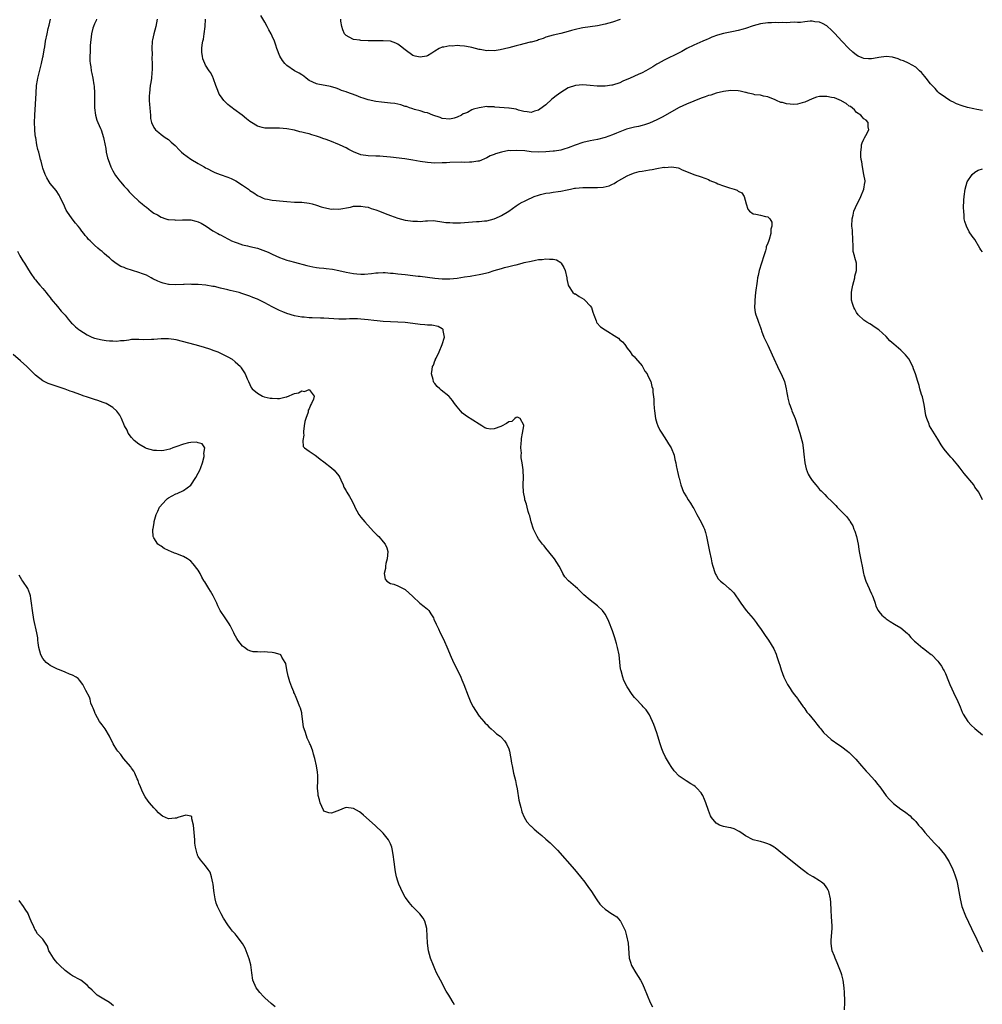
# Model space of a CAD drawing. Units: inches. Extents: x 2511000 to 2514000, y 1512000 to 1515000.
# Drawn here: x 2512717 to 2512977, y 1512644 to 1512911 of the extents above; entities that cross this region are included whole.
import ezdxf

# ---------------------------------------------------------------- set-up
doc = ezdxf.new("R2010")
doc.units = ezdxf.units.IN
doc.header["$MEASUREMENT"] = 0
doc.layers.add('LD25111512_10ft', color=123, linetype='Continuous')

msp = doc.modelspace()

# ---------------------------------------------------------------- linework, layer by layer
at = {"layer": 'LD25111512_10ft'}
for points, elevation in [([(2512977, 1512886.26), (2512975.5, 1512886.5), (2512974.71, 1512886.71), (2512973, 1512887.09), (2512971.52, 1512887.52), (2512970.05, 1512888.05), (2512969, 1512888.59), (2512968.71, 1512888.71), (2512968.25, 1512889), (2512967, 1512889.83), (2512965.36, 1512891), (2512965, 1512891.36), (2512964.22, 1512892.22), (2512963.4, 1512893), (2512963, 1512893.51), (2512961.78, 1512895), (2512961.48, 1512895.47), (2512961, 1512895.97), (2512960.54, 1512896.54), (2512960, 1512897), (2512959, 1512897.95), (2512957.04, 1512899.04), (2512955.67, 1512899.67), (2512955, 1512899.9), (2512954.26, 1512900.26), (2512952.7, 1512900.7), (2512951, 1512900.87), (2512949, 1512900.62), (2512948.52, 1512900.52), (2512947, 1512900.27), (2512946.25, 1512900.24), (2512945, 1512900.35), (2512944.49, 1512900.49), (2512943.4, 1512901), (2512943, 1512901.24), (2512942.02, 1512902.02), (2512940.93, 1512903), (2512938.99, 1512905), (2512937.12, 1512907.12), (2512936.1, 1512908.1), (2512935.15, 1512909), (2512935, 1512909.13), (2512933.82, 1512909.82), (2512933, 1512910.17), (2512931.71, 1512910.29), (2512931, 1512910.42), (2512930.41, 1512910.41), (2512929, 1512910.26), (2512927.88, 1512910.12), (2512927, 1512910.11), (2512926.15, 1512910.15), (2512923.98, 1512910.02), (2512923, 1512910.09), (2512921.97, 1512910.03), (2512921, 1512910.06), (2512920.02, 1512909.98), (2512919, 1512909.96), (2512917, 1512909.7), (2512915, 1512909.18), (2512913, 1512908.48), (2512912.31, 1512908.31), (2512911, 1512907.93), (2512909.68, 1512907.68), (2512907, 1512907.13), (2512905.37, 1512906.63), (2512903.91, 1512906.09), (2512903, 1512905.67), (2512902.52, 1512905.48), (2512901.41, 1512905), (2512899, 1512903.91), (2512897.1, 1512903), (2512895.75, 1512902.25), (2512895, 1512901.85), (2512891, 1512899.91), (2512889.32, 1512899), (2512889, 1512898.82), (2512887.89, 1512898.11), (2512886.04, 1512897), (2512885, 1512896.42), (2512883.98, 1512895.98), (2512881.83, 1512895), (2512879.83, 1512894.17), (2512879, 1512893.8), (2512877, 1512893.14), (2512876.87, 1512893.13), (2512875, 1512892.82), (2512874.81, 1512892.81), (2512872.84, 1512892.84), (2512871, 1512893.04), (2512869, 1512893.23), (2512867, 1512893.07), (2512865, 1512892.37), (2512863, 1512891.18), (2512861.76, 1512890.24), (2512861, 1512889.58), (2512860.64, 1512889.36), (2512859, 1512887.83), (2512857.36, 1512886.64), (2512857, 1512886.32), (2512855.94, 1512886.06), (2512855, 1512885.71), (2512853.91, 1512885.91), (2512853, 1512886.04), (2512851.61, 1512886.39), (2512851, 1512886.61), (2512849.11, 1512886.89), (2512849, 1512886.92), (2512845.18, 1512887.18), (2512845, 1512887.22), (2512843.28, 1512887.28), (2512843, 1512887.34), (2512841, 1512887.01), (2512839.4, 1512886.6), (2512839, 1512886.43), (2512837.77, 1512885.77), (2512837, 1512885.46), (2512836.65, 1512885.35), (2512836.2, 1512885), (2512835, 1512884.49), (2512834.23, 1512884.23), (2512833, 1512883.95), (2512831, 1512884.15), (2512830.4, 1512884.4), (2512828.4, 1512885), (2512827, 1512885.65), (2512826.24, 1512885.76), (2512825, 1512886.14), (2512823.48, 1512886.52), (2512823, 1512886.69), (2512822.79, 1512886.79), (2512822.15, 1512887), (2512821.32, 1512887.32), (2512821, 1512887.39), (2512819.8, 1512887.8), (2512819, 1512887.95), (2512818.14, 1512888.14), (2512817, 1512888.3), (2512814.53, 1512888.53), (2512813, 1512888.7), (2512811, 1512889.15), (2512809.62, 1512889.62), (2512809, 1512889.82), (2512807.69, 1512890.31), (2512805.21, 1512891.21), (2512805, 1512891.31), (2512803.72, 1512891.72), (2512803, 1512892.04), (2512802.28, 1512892.28), (2512800.75, 1512892.75), (2512797.38, 1512893.38), (2512797, 1512893.47), (2512795, 1512894.42), (2512794.18, 1512895), (2512793.54, 1512895.54), (2512793, 1512895.88), (2512792.34, 1512896.34), (2512791.06, 1512897), (2512789, 1512898.44), (2512788.42, 1512899), (2512787.81, 1512899.81), (2512787.09, 1512901), (2512786.28, 1512903), (2512785.96, 1512903.96), (2512785.63, 1512905), (2512785, 1512906.4), (2512784.75, 1512907), (2512784.07, 1512908.07), (2512783.66, 1512909), (2512783, 1512910.19), (2512781.93, 1512911.93)], 7210), ([(2512939.75, 1512643), (2512939.81, 1512645), (2512939.8, 1512646.2), (2512939.77, 1512647), (2512939.7, 1512647.7), (2512939.63, 1512649), (2512939.35, 1512651), (2512939, 1512652.5), (2512938.86, 1512653), (2512937.76, 1512655.76), (2512937.18, 1512657), (2512937, 1512657.52), (2512936.42, 1512659), (2512936.26, 1512660.26), (2512936.14, 1512661), (2512936.16, 1512661.84), (2512936.4, 1512665), (2512936.38, 1512665.62), (2512936.32, 1512667), (2512936.2, 1512668.2), (2512936.09, 1512669.92), (2512936.05, 1512672.05), (2512935.99, 1512673), (2512935.54, 1512675), (2512935.34, 1512675.34), (2512935, 1512675.98), (2512934.56, 1512676.56), (2512934.19, 1512677), (2512933.5, 1512677.5), (2512933, 1512677.89), (2512931.26, 1512679), (2512931.09, 1512679.09), (2512929.83, 1512679.83), (2512928.67, 1512680.67), (2512928.26, 1512681), (2512927, 1512681.95), (2512924.2, 1512684.2), (2512923, 1512685.23), (2512921, 1512686.82), (2512920.71, 1512687), (2512919.63, 1512687.63), (2512919, 1512687.89), (2512918.18, 1512688.18), (2512917, 1512688.52), (2512916.61, 1512688.61), (2512915, 1512689.03), (2512913, 1512690.03), (2512911.67, 1512691), (2512911.27, 1512691.27), (2512909.92, 1512691.92), (2512909, 1512692.23), (2512908.37, 1512692.37), (2512907, 1512692.63), (2512906.71, 1512692.71), (2512905.97, 1512693), (2512905, 1512693.47), (2512903.78, 1512695), (2512903.49, 1512695.49), (2512902.95, 1512696.95), (2512902.26, 1512699), (2512901.89, 1512699.89), (2512901.41, 1512701), (2512901.27, 1512701.27), (2512901, 1512701.67), (2512899.81, 1512703), (2512899.38, 1512703.38), (2512899, 1512703.67), (2512898.16, 1512704.16), (2512896.93, 1512704.93), (2512895, 1512706.23), (2512893.66, 1512707.66), (2512892.85, 1512708.85), (2512892.45, 1512709.55), (2512891.35, 1512711.35), (2512890.68, 1512712.68), (2512890.37, 1512713.63), (2512889.89, 1512715), (2512889.31, 1512717), (2512889, 1512717.95), (2512888.17, 1512720.17), (2512887, 1512722.79), (2512886.13, 1512724.13), (2512885.31, 1512725), (2512885, 1512725.37), (2512883.2, 1512727.2), (2512883, 1512727.47), (2512882.3, 1512728.3), (2512881, 1512730.36), (2512880.08, 1512732.08), (2512879.77, 1512733), (2512879.34, 1512734.66), (2512879.23, 1512735), (2512879.19, 1512735.19), (2512878.97, 1512737.03), (2512878.77, 1512739), (2512878.4, 1512741), (2512878.07, 1512742.07), (2512877.82, 1512743), (2512877.61, 1512743.61), (2512877, 1512745.49), (2512876.01, 1512748.01), (2512875.59, 1512749), (2512875, 1512750.05), (2512874.29, 1512751), (2512873, 1512752.29), (2512871, 1512753.84), (2512869.27, 1512755.27), (2512867.53, 1512757), (2512867, 1512757.43), (2512865.08, 1512759.08), (2512864.15, 1512760.15), (2512863.62, 1512761), (2512863, 1512762.16), (2512862.59, 1512763), (2512862, 1512764), (2512861.35, 1512765), (2512861, 1512765.47), (2512859, 1512767.9), (2512858.51, 1512768.51), (2512858.09, 1512769), (2512857, 1512770.43), (2512856.65, 1512771), (2512856.09, 1512772.09), (2512855.66, 1512773), (2512854.99, 1512775), (2512854.65, 1512776.65), (2512854.5, 1512777), (2512854.23, 1512777.77), (2512853.94, 1512779), (2512853.78, 1512779.78), (2512853.34, 1512781), (2512853.3, 1512781.3), (2512852.96, 1512783), (2512852.89, 1512784.89), (2512852.9, 1512785.1), (2512852.95, 1512787), (2512852.86, 1512788.86), (2512852.89, 1512789.11), (2512852.62, 1512791), (2512852.31, 1512792.31), (2512852.33, 1512793), (2512852.4, 1512793.6), (2512852.25, 1512795), (2512852.31, 1512796.31), (2512852.42, 1512797), (2512852.45, 1512797.55), (2512852.72, 1512799), (2512853.01, 1512801), (2512853, 1512801.13), (2512852.05, 1512803), (2512851.33, 1512803.33), (2512851, 1512803.26), (2512850.64, 1512803), (2512849.81, 1512802.19), (2512849, 1512802.05), (2512848.37, 1512801.63), (2512847, 1512800.88), (2512846.79, 1512800.79), (2512845, 1512800.15), (2512844.07, 1512800.07), (2512843, 1512800.27), (2512842.46, 1512800.46), (2512841.7, 1512801), (2512841, 1512801.39), (2512837.58, 1512803.57), (2512836.44, 1512804.44), (2512835.89, 1512805), (2512835, 1512806.09), (2512834.32, 1512807), (2512833.79, 1512807.79), (2512832.88, 1512808.88), (2512832.75, 1512809), (2512830.66, 1512810.66), (2512830.31, 1512811), (2512829.61, 1512811.61), (2512829, 1512812.4), (2512828.72, 1512812.72), (2512828.6, 1512813), (2512828.53, 1512813.47), (2512828.1, 1512815), (2512828.22, 1512816.22), (2512828.38, 1512817), (2512828.61, 1512817.39), (2512829, 1512818.52), (2512829.16, 1512818.84), (2512829.19, 1512819), (2512829.31, 1512819.31), (2512830.14, 1512821), (2512830.95, 1512823), (2512831.57, 1512825), (2512831.25, 1512826.75), (2512831.22, 1512827), (2512831.13, 1512827.13), (2512831, 1512827.22), (2512829.87, 1512827.87), (2512828.18, 1512828.18), (2512827, 1512828.2), (2512826.3, 1512828.3), (2512825, 1512828.4), (2512823, 1512828.67), (2512821, 1512828.89), (2512819, 1512829.01), (2512817, 1512829.09), (2512815, 1512829.23), (2512813.37, 1512829.37), (2512812.49, 1512829.51), (2512811, 1512829.65), (2512809, 1512829.86), (2512808.11, 1512829.89), (2512807, 1512829.94), (2512805.91, 1512829.92), (2512805, 1512829.87), (2512803, 1512829.85), (2512799, 1512830.08), (2512798.09, 1512830.09), (2512795.78, 1512830.22), (2512795, 1512830.23), (2512793.64, 1512830.36), (2512793, 1512830.4), (2512791, 1512830.76), (2512789, 1512831.37), (2512787.85, 1512831.85), (2512787, 1512832.16), (2512785, 1512833.12), (2512783, 1512834.22), (2512781, 1512835.24), (2512779.74, 1512835.73), (2512779, 1512836.07), (2512776.8, 1512836.8), (2512776.08, 1512837), (2512773.62, 1512837.62), (2512773, 1512837.74), (2512771, 1512838.24), (2512769.37, 1512838.63), (2512769, 1512838.71), (2512767.03, 1512839.03), (2512765, 1512839.2), (2512763.25, 1512839.25), (2512763, 1512839.27), (2512761.21, 1512839.21), (2512761, 1512839.22), (2512759, 1512839.12), (2512757.2, 1512839.2), (2512757, 1512839.22), (2512755.54, 1512839.54), (2512755, 1512839.71), (2512754.08, 1512840.08), (2512752.75, 1512840.75), (2512752.33, 1512841), (2512751, 1512841.71), (2512749.93, 1512842.07), (2512749, 1512842.46), (2512745.54, 1512843.54), (2512745, 1512843.77), (2512744.12, 1512844.12), (2512742.86, 1512844.86), (2512741.73, 1512845.73), (2512741, 1512846.39), (2512740.27, 1512847), (2512739.59, 1512847.59), (2512739, 1512848.15), (2512738.49, 1512848.48), (2512737.89, 1512849), (2512737, 1512849.86), (2512735.77, 1512851), (2512735.39, 1512851.4), (2512735, 1512851.96), (2512734.49, 1512852.49), (2512734.12, 1512853), (2512733.59, 1512853.59), (2512733, 1512854.45), (2512732.56, 1512855), (2512731.82, 1512855.82), (2512730.91, 1512857), (2512729.52, 1512859), (2512729.32, 1512859.32), (2512728.58, 1512861), (2512728.16, 1512861.84), (2512727.61, 1512863), (2512727.39, 1512863.39), (2512726.59, 1512864.59), (2512725, 1512866.55), (2512724.7, 1512867), (2512724.08, 1512868.08), (2512723.61, 1512869), (2512723, 1512870.63), (2512722.89, 1512871), (2512722.54, 1512872.54), (2512722.4, 1512873), (2512722.19, 1512873.81), (2512721.89, 1512875), (2512721.68, 1512875.68), (2512721.42, 1512877), (2512721.07, 1512878.93), (2512721.04, 1512879.04), (2512720.81, 1512880.81), (2512720.82, 1512881.18), (2512720.74, 1512883), (2512720.81, 1512885), (2512721.17, 1512891), (2512721.33, 1512893), (2512721.53, 1512894.47), (2512721.63, 1512895), (2512722.65, 1512899), (2512723, 1512900.71), (2512723.06, 1512901), (2512723.32, 1512902.68), (2512723.51, 1512903.51), (2512723.74, 1512905), (2512724.13, 1512907), (2512724.44, 1512908.44), (2512724.68, 1512909.32), (2512725.1, 1512911)], 7170), ([(2512737.55, 1512911), (2512737.41, 1512910.59), (2512737, 1512909.68), (2512736.66, 1512909), (2512736.56, 1512908.56), (2512736.14, 1512907), (2512735.83, 1512903.83), (2512735.82, 1512903), (2512735.84, 1512902.16), (2512735.74, 1512901), (2512735.72, 1512899.72), (2512735.79, 1512899), (2512735.95, 1512898.05), (2512736.07, 1512897), (2512736.26, 1512896.26), (2512736.51, 1512895), (2512736.81, 1512893.19), (2512736.88, 1512892.88), (2512737, 1512891), (2512736.98, 1512889.02), (2512736.97, 1512887), (2512737.23, 1512885), (2512737.63, 1512883.63), (2512737.87, 1512883), (2512738.6, 1512881.4), (2512738.76, 1512881), (2512739.43, 1512879), (2512739.52, 1512878.48), (2512740.02, 1512876.02), (2512740.16, 1512875), (2512740.53, 1512873.47), (2512740.66, 1512873), (2512741.41, 1512871), (2512741.95, 1512869.95), (2512742.68, 1512868.68), (2512743, 1512868.27), (2512743.51, 1512867.51), (2512743.99, 1512867), (2512745, 1512865.84), (2512745.77, 1512865), (2512746.31, 1512864.31), (2512747, 1512863.62), (2512747.29, 1512863.29), (2512749, 1512861.71), (2512749.88, 1512861), (2512750.48, 1512860.48), (2512751, 1512860.1), (2512752.32, 1512859), (2512753, 1512858.54), (2512753.99, 1512858.01), (2512755, 1512857.41), (2512756.22, 1512857), (2512756.83, 1512856.83), (2512757, 1512856.79), (2512758.68, 1512856.68), (2512759, 1512856.64), (2512760.73, 1512856.73), (2512761, 1512856.72), (2512762.72, 1512856.72), (2512763, 1512856.68), (2512764.37, 1512856.37), (2512765, 1512856.14), (2512765.77, 1512855.77), (2512767.12, 1512855), (2512769, 1512853.69), (2512770.28, 1512853), (2512770.75, 1512852.75), (2512771, 1512852.64), (2512772.06, 1512852.06), (2512773, 1512851.59), (2512773.35, 1512851.35), (2512774.05, 1512851), (2512775, 1512850.62), (2512775.52, 1512850.48), (2512777, 1512849.98), (2512778.32, 1512849.68), (2512779, 1512849.49), (2512781, 1512849), (2512782.5, 1512848.5), (2512783.91, 1512847.91), (2512785, 1512847.4), (2512787, 1512846.53), (2512789, 1512845.82), (2512789.65, 1512845.65), (2512791, 1512845.24), (2512794.38, 1512844.38), (2512796.01, 1512844.01), (2512797, 1512843.84), (2512797.74, 1512843.74), (2512799, 1512843.6), (2512799.56, 1512843.56), (2512801.35, 1512843.35), (2512803, 1512842.99), (2512805, 1512842.53), (2512807, 1512842.15), (2512807.93, 1512842.07), (2512809, 1512841.98), (2512809.98, 1512842.02), (2512811.83, 1512842.17), (2512813, 1512842.35), (2512813.65, 1512842.35), (2512815, 1512842.46), (2512815.58, 1512842.42), (2512817, 1512842.3), (2512817.73, 1512842.27), (2512819, 1512842.07), (2512819.98, 1512842.02), (2512821, 1512841.87), (2512823, 1512841.67), (2512824.51, 1512841.49), (2512825, 1512841.45), (2512829, 1512840.89), (2512831, 1512840.71), (2512833, 1512840.74), (2512835, 1512840.95), (2512837, 1512841.26), (2512838.5, 1512841.5), (2512839, 1512841.57), (2512841, 1512841.92), (2512841.9, 1512842.1), (2512843, 1512842.39), (2512843.51, 1512842.49), (2512845, 1512842.98), (2512847, 1512843.55), (2512847.83, 1512843.83), (2512849, 1512844.05), (2512850.47, 1512844.47), (2512851, 1512844.56), (2512852.61, 1512845), (2512853.12, 1512845.12), (2512855, 1512845.54), (2512856.23, 1512845.77), (2512857, 1512845.94), (2512857.99, 1512846.01), (2512859, 1512846.19), (2512859.95, 1512846.05), (2512861, 1512846.08), (2512861.87, 1512845.87), (2512863, 1512845.15), (2512863.14, 1512845), (2512863.84, 1512843.84), (2512864.22, 1512843), (2512864.71, 1512841), (2512864.7, 1512840.7), (2512865.02, 1512839.02), (2512865.14, 1512838.86), (2512866.31, 1512837), (2512866.71, 1512836.71), (2512867, 1512836.64), (2512867.98, 1512835.98), (2512869.26, 1512835.26), (2512869.55, 1512835), (2512871, 1512833.44), (2512871.3, 1512833), (2512871.71, 1512831.71), (2512871.96, 1512831), (2512872.6, 1512829.4), (2512872.7, 1512829), (2512872.8, 1512828.8), (2512873.77, 1512827.77), (2512875, 1512826.98), (2512878.21, 1512825), (2512878.65, 1512824.65), (2512879, 1512824.28), (2512879.67, 1512823.67), (2512880.32, 1512823), (2512881, 1512822.02), (2512881.75, 1512821), (2512882.25, 1512820.25), (2512883, 1512819.6), (2512883.24, 1512819.24), (2512885, 1512817.23), (2512885.16, 1512817), (2512885.79, 1512815.79), (2512886.4, 1512815), (2512886.54, 1512814.54), (2512887.36, 1512813), (2512887.65, 1512811.65), (2512887.9, 1512811), (2512887.96, 1512810.04), (2512888.2, 1512808.2), (2512888.2, 1512807), (2512888.29, 1512805.71), (2512888.38, 1512805), (2512888.67, 1512803), (2512889, 1512801.74), (2512889.25, 1512801), (2512889.83, 1512799.83), (2512890.35, 1512799), (2512891, 1512798.03), (2512891.64, 1512797), (2512892.11, 1512796.11), (2512892.84, 1512795), (2512893.66, 1512793), (2512893.85, 1512791.85), (2512894.13, 1512791), (2512894.26, 1512790.26), (2512894.5, 1512789), (2512894.62, 1512788.62), (2512894.94, 1512787), (2512895, 1512786.79), (2512895.47, 1512785), (2512896.25, 1512783), (2512897, 1512781.81), (2512897.43, 1512781), (2512898.09, 1512780.09), (2512898.74, 1512779), (2512899, 1512778.61), (2512899.84, 1512777), (2512901, 1512774.96), (2512901.61, 1512773.61), (2512901.87, 1512773), (2512902.16, 1512772.16), (2512902.46, 1512771), (2512903.27, 1512767), (2512903.71, 1512765), (2512903.9, 1512763.9), (2512904.16, 1512763), (2512904.71, 1512761.29), (2512904.77, 1512761), (2512904.83, 1512760.83), (2512905, 1512760.54), (2512905.62, 1512759.62), (2512906.25, 1512759), (2512907, 1512758.33), (2512908.59, 1512757), (2512908.82, 1512756.82), (2512909, 1512756.61), (2512909.78, 1512755.78), (2512910.37, 1512755), (2512911, 1512754.11), (2512911.72, 1512753), (2512913.14, 1512751), (2512915, 1512748.83), (2512915.81, 1512747.81), (2512916.42, 1512747), (2512917, 1512746.17), (2512918.27, 1512744.27), (2512919.17, 1512743), (2512920.64, 1512740.64), (2512921.23, 1512739.23), (2512921.44, 1512738.56), (2512921.96, 1512737), (2512922.24, 1512736.24), (2512922.62, 1512735), (2512923.37, 1512733), (2512923.87, 1512731.87), (2512924.32, 1512731), (2512925, 1512729.9), (2512925.62, 1512729), (2512926.2, 1512728.2), (2512927, 1512727.22), (2512927.16, 1512727), (2512928.58, 1512725), (2512928.75, 1512724.75), (2512929, 1512724.41), (2512929.56, 1512723.56), (2512930.06, 1512723), (2512931.69, 1512721), (2512932.24, 1512720.24), (2512933, 1512719.38), (2512933.16, 1512719.16), (2512933.3, 1512719), (2512934.03, 1512718.03), (2512936.09, 1512716.09), (2512937, 1512715.52), (2512937.29, 1512715.29), (2512939, 1512714.19), (2512940.52, 1512713), (2512941, 1512712.61), (2512942.78, 1512710.78), (2512944.36, 1512709), (2512945.58, 1512707.58), (2512946.15, 1512707), (2512947, 1512706.02), (2512947.93, 1512705), (2512948.41, 1512704.41), (2512949.52, 1512703), (2512951, 1512700.9), (2512951.89, 1512699.89), (2512952.76, 1512699), (2512953, 1512698.79), (2512955, 1512697.32), (2512955.4, 1512697), (2512956.35, 1512696.35), (2512957.45, 1512695.45), (2512957.86, 1512695), (2512958.47, 1512694.47), (2512959, 1512693.91), (2512959.77, 1512693), (2512960.36, 1512692.36), (2512961, 1512691.61), (2512961.48, 1512691), (2512964.1, 1512688.1), (2512965.16, 1512687), (2512966.8, 1512685), (2512968.07, 1512683), (2512969.04, 1512681), (2512969.56, 1512679.56), (2512969.78, 1512679), (2512970.07, 1512677.93), (2512970.3, 1512677), (2512970.67, 1512675), (2512970.98, 1512673), (2512971.45, 1512671), (2512972.41, 1512668.41), (2512974.08, 1512665), (2512974.35, 1512664.35), (2512975.06, 1512663), (2512975.98, 1512661), (2512976.28, 1512660.28), (2512977, 1512658.73)], 7180), ([(2512753.87, 1512911), (2512753.53, 1512909), (2512753.01, 1512906.99), (2512752.63, 1512905.37), (2512752.59, 1512905), (2512752.45, 1512903), (2512752.53, 1512901.47), (2512752.45, 1512900.45), (2512752.57, 1512899), (2512752.6, 1512897.4), (2512752.43, 1512896.43), (2512752.34, 1512895), (2512752.2, 1512893.81), (2512752.06, 1512893), (2512751.81, 1512891), (2512751.76, 1512890.24), (2512751.75, 1512889), (2512751.88, 1512887.88), (2512751.92, 1512887), (2512752.05, 1512885.95), (2512752.13, 1512885), (2512752.14, 1512884.14), (2512752.38, 1512883), (2512753, 1512881.66), (2512753.47, 1512881), (2512754.33, 1512880.33), (2512755, 1512879.76), (2512756.09, 1512879), (2512757, 1512878.39), (2512757.74, 1512877.74), (2512758.77, 1512876.77), (2512759, 1512876.59), (2512759.73, 1512875.73), (2512760.49, 1512875), (2512761, 1512874.59), (2512763, 1512873.1), (2512765, 1512871.92), (2512765.6, 1512871.6), (2512766.66, 1512871), (2512767, 1512870.79), (2512767.41, 1512870.59), (2512769, 1512869.73), (2512769.49, 1512869.49), (2512770.95, 1512868.95), (2512773, 1512868.24), (2512773.9, 1512867.9), (2512775, 1512867.32), (2512775.22, 1512867.22), (2512777, 1512866.09), (2512778.57, 1512865), (2512778.82, 1512864.82), (2512779, 1512864.67), (2512780.01, 1512864.01), (2512781, 1512863.32), (2512781.21, 1512863.21), (2512781.7, 1512863), (2512782.57, 1512862.57), (2512783, 1512862.38), (2512783.74, 1512862.26), (2512785, 1512861.98), (2512786.1, 1512861.9), (2512787, 1512861.8), (2512789, 1512861.62), (2512791, 1512861.51), (2512793, 1512861.45), (2512795, 1512861.21), (2512795.82, 1512861), (2512797, 1512860.66), (2512798.25, 1512860.25), (2512799, 1512860.04), (2512801, 1512859.62), (2512801.63, 1512859.63), (2512803, 1512859.59), (2512806.16, 1512860.16), (2512807, 1512860.36), (2512808.36, 1512860.36), (2512809, 1512860.43), (2512810.17, 1512860.17), (2512811, 1512860.08), (2512811.79, 1512859.79), (2512813, 1512859.43), (2512814.05, 1512859), (2512815.57, 1512858.43), (2512817, 1512857.86), (2512819, 1512857.15), (2512821, 1512856.61), (2512822.42, 1512856.42), (2512823, 1512856.31), (2512824.33, 1512856.33), (2512825, 1512856.28), (2512826.43, 1512856.43), (2512827, 1512856.42), (2512828.49, 1512856.49), (2512830.29, 1512856.29), (2512831.99, 1512855.99), (2512833, 1512855.94), (2512833.85, 1512855.85), (2512835, 1512855.91), (2512835.91, 1512855.91), (2512840.27, 1512856.27), (2512841, 1512856.29), (2512842.43, 1512856.43), (2512843, 1512856.44), (2512845, 1512856.93), (2512846.43, 1512857.57), (2512847, 1512857.88), (2512848.95, 1512859), (2512851, 1512860.46), (2512851.82, 1512861), (2512852.55, 1512861.45), (2512853, 1512861.67), (2512854.26, 1512862.26), (2512855.25, 1512862.75), (2512855.87, 1512863), (2512857, 1512863.41), (2512857.54, 1512863.54), (2512859, 1512863.93), (2512860.04, 1512864.04), (2512861, 1512864.19), (2512862.32, 1512864.32), (2512863, 1512864.43), (2512864.8, 1512864.8), (2512865.68, 1512865), (2512866.78, 1512865.22), (2512867, 1512865.25), (2512869, 1512865.45), (2512870.55, 1512865.45), (2512871, 1512865.48), (2512872.58, 1512865.42), (2512873, 1512865.46), (2512874.49, 1512865.51), (2512876.09, 1512865.91), (2512877, 1512866.33), (2512877.44, 1512866.56), (2512878.11, 1512867), (2512881, 1512868.64), (2512881.8, 1512869), (2512883, 1512869.43), (2512884.26, 1512869.74), (2512885, 1512869.9), (2512887, 1512870.22), (2512887.72, 1512870.28), (2512889, 1512870.56), (2512890.91, 1512870.91), (2512891.11, 1512870.89), (2512893.03, 1512871.03), (2512894.75, 1512870.75), (2512895, 1512870.65), (2512895.66, 1512870.34), (2512899, 1512868.96), (2512901, 1512868.33), (2512901.94, 1512867.94), (2512903, 1512867.57), (2512903.36, 1512867.36), (2512905, 1512866.67), (2512905.52, 1512866.48), (2512907, 1512865.86), (2512908.68, 1512865.31), (2512909.92, 1512865), (2512910.72, 1512864.72), (2512911, 1512864.44), (2512911.98, 1512863.98), (2512912.59, 1512863), (2512913.18, 1512861), (2512913.56, 1512859.56), (2512914.08, 1512859), (2512915, 1512858.32), (2512915.73, 1512858.27), (2512917, 1512857.95), (2512918.36, 1512857.64), (2512919, 1512857.54), (2512919.53, 1512857), (2512920.05, 1512856.05), (2512920.09, 1512855), (2512919.81, 1512854.19), (2512919.8, 1512853), (2512919.35, 1512851.35), (2512919.15, 1512850.85), (2512919, 1512850.38), (2512918.57, 1512849.43), (2512918.51, 1512849), (2512918.34, 1512848.34), (2512917.9, 1512847), (2512916.66, 1512843), (2512916.36, 1512841.64), (2512916.24, 1512841), (2512916.11, 1512840.11), (2512915.68, 1512837), (2512915.45, 1512835), (2512915.47, 1512834.53), (2512915.43, 1512833), (2512915.61, 1512831.61), (2512915.75, 1512831), (2512916.17, 1512829.83), (2512916.44, 1512829), (2512917, 1512827.6), (2512917.2, 1512827), (2512917.33, 1512826.67), (2512917.94, 1512825), (2512918.25, 1512824.25), (2512919, 1512822.77), (2512920.21, 1512820.21), (2512922.07, 1512816.07), (2512922.64, 1512815), (2512923.49, 1512813), (2512923.78, 1512811.78), (2512923.99, 1512811), (2512924.13, 1512809.87), (2512924.29, 1512809), (2512924.45, 1512808.45), (2512924.75, 1512807), (2512925, 1512806.35), (2512925.41, 1512805.41), (2512925.53, 1512805), (2512926.35, 1512803), (2512927.06, 1512801), (2512927.5, 1512799.5), (2512927.68, 1512799), (2512928.2, 1512797), (2512928.34, 1512796.34), (2512928.56, 1512795), (2512928.72, 1512793.28), (2512929.02, 1512791), (2512929.38, 1512789.38), (2512929.92, 1512787.92), (2512930.46, 1512787), (2512931, 1512786.21), (2512931.94, 1512785), (2512932.46, 1512784.46), (2512933, 1512783.79), (2512933.4, 1512783.4), (2512933.77, 1512783), (2512934.4, 1512782.4), (2512935, 1512781.75), (2512936.44, 1512780.44), (2512937, 1512779.8), (2512937.43, 1512779.43), (2512937.79, 1512779), (2512939, 1512777.74), (2512939.75, 1512777), (2512940.4, 1512776.4), (2512941, 1512775.46), (2512941.22, 1512775.22), (2512941.29, 1512775), (2512941.96, 1512773.96), (2512942.27, 1512773), (2512942.51, 1512772.51), (2512942.99, 1512771), (2512943.43, 1512769), (2512943.64, 1512767.64), (2512943.72, 1512767), (2512944.25, 1512764.25), (2512944.53, 1512763), (2512944.9, 1512761), (2512945, 1512760.63), (2512945.53, 1512759), (2512946.4, 1512757), (2512946.56, 1512756.56), (2512947, 1512755.51), (2512947.26, 1512755), (2512947.46, 1512754.54), (2512948.01, 1512753), (2512948.21, 1512752.21), (2512948.86, 1512751), (2512949, 1512750.77), (2512949.8, 1512749.8), (2512950.69, 1512749), (2512951, 1512748.74), (2512952.04, 1512748.04), (2512953.29, 1512747.29), (2512955, 1512746.33), (2512956.76, 1512744.76), (2512957, 1512744.57), (2512957.7, 1512743.7), (2512958.69, 1512742.69), (2512959, 1512742.46), (2512960.88, 1512740.88), (2512961, 1512740.8), (2512962, 1512740), (2512963.15, 1512739.15), (2512963.31, 1512739), (2512965, 1512737.32), (2512965.25, 1512737), (2512965.98, 1512735.98), (2512966.49, 1512735), (2512966.68, 1512734.68), (2512967, 1512734), (2512967.88, 1512731.88), (2512968.19, 1512731), (2512969.71, 1512727.71), (2512970.09, 1512727), (2512970.96, 1512724.96), (2512971.53, 1512723.53), (2512971.79, 1512723), (2512973.06, 1512721), (2512974.02, 1512720.02), (2512975, 1512719.08), (2512977, 1512717.41)], 7190), ([(2512977.06, 1512781), (2512976.03, 1512783), (2512975, 1512784.41), (2512974.67, 1512785), (2512972.12, 1512788.12), (2512971, 1512789.55), (2512970.35, 1512790.35), (2512969, 1512791.92), (2512968.46, 1512792.46), (2512968, 1512793), (2512967, 1512794.22), (2512966.44, 1512795), (2512965.86, 1512795.86), (2512965, 1512797.39), (2512963.57, 1512799.57), (2512962.74, 1512801), (2512962.6, 1512801.4), (2512961.96, 1512803), (2512961.76, 1512803.76), (2512961.27, 1512806.73), (2512960.78, 1512808.78), (2512960.57, 1512809.43), (2512960.11, 1512811), (2512959.88, 1512811.88), (2512959.55, 1512813), (2512958.94, 1512815), (2512958.42, 1512816.42), (2512958.18, 1512817), (2512957.08, 1512819.08), (2512956.22, 1512820.22), (2512955.43, 1512821), (2512955, 1512821.4), (2512953.06, 1512823.06), (2512952, 1512824), (2512951, 1512825.12), (2512949, 1512826.95), (2512947.76, 1512827.76), (2512947, 1512828.32), (2512946.54, 1512828.54), (2512945.79, 1512829), (2512945, 1512829.55), (2512943.44, 1512831), (2512943, 1512831.6), (2512942.52, 1512832.52), (2512942.26, 1512833), (2512941.89, 1512834.11), (2512941.62, 1512835), (2512941.59, 1512835.59), (2512941.58, 1512837), (2512941.68, 1512837.68), (2512941.98, 1512839), (2512942.51, 1512841), (2512942.57, 1512841.43), (2512942.94, 1512843), (2512942.96, 1512844.96), (2512942.53, 1512846.53), (2512942.47, 1512847), (2512942.09, 1512848.09), (2512942.07, 1512849), (2512942.09, 1512849.91), (2512941.96, 1512851), (2512941.95, 1512851.95), (2512941.9, 1512853), (2512941.89, 1512853.89), (2512941.74, 1512855), (2512941.76, 1512857), (2512942.06, 1512857.94), (2512942.27, 1512859), (2512943.12, 1512861), (2512943.76, 1512862.24), (2512944.14, 1512863), (2512944.97, 1512865), (2512945.22, 1512866.78), (2512945.29, 1512867), (2512945.29, 1512867.29), (2512944.99, 1512868.99), (2512944.56, 1512871), (2512944.39, 1512872.39), (2512944.28, 1512873), (2512944.19, 1512873.81), (2512944.14, 1512875), (2512944.31, 1512876.31), (2512944.33, 1512877), (2512944.49, 1512877.51), (2512945, 1512878.54), (2512945.14, 1512878.86), (2512945.51, 1512879.52), (2512946.28, 1512881), (2512946.13, 1512881.87), (2512946.16, 1512883), (2512945.63, 1512883.63), (2512945, 1512884), (2512944.55, 1512884.55), (2512944.12, 1512885), (2512943, 1512885.72), (2512942.44, 1512886.44), (2512941.32, 1512887.32), (2512941, 1512887.44), (2512940.2, 1512888.2), (2512939, 1512888.79), (2512938.88, 1512888.88), (2512937, 1512889.67), (2512936.2, 1512889.8), (2512935, 1512890.08), (2512933.93, 1512890.07), (2512933, 1512890.02), (2512932.13, 1512889.87), (2512931, 1512889.44), (2512929.98, 1512889), (2512929, 1512888.54), (2512928.31, 1512888.31), (2512927, 1512887.99), (2512925.91, 1512887.91), (2512925, 1512888), (2512924.06, 1512888.06), (2512923, 1512888.43), (2512922.48, 1512888.48), (2512921.31, 1512889), (2512921, 1512889.16), (2512919, 1512889.98), (2512917.82, 1512890.18), (2512917, 1512890.4), (2512915.45, 1512890.55), (2512915, 1512890.65), (2512913.66, 1512891), (2512913.12, 1512891.12), (2512913, 1512891.13), (2512911.49, 1512891.49), (2512911, 1512891.56), (2512909, 1512891.67), (2512907, 1512891.41), (2512905, 1512890.92), (2512903.57, 1512890.43), (2512903, 1512890.3), (2512902.07, 1512889.93), (2512901, 1512889.59), (2512899, 1512888.79), (2512897, 1512887.96), (2512895, 1512887.04), (2512893, 1512885.95), (2512890.59, 1512884.59), (2512889, 1512883.74), (2512887, 1512882.82), (2512885.64, 1512882.36), (2512885, 1512882.22), (2512884.03, 1512881.97), (2512883, 1512881.8), (2512880.8, 1512881.2), (2512879, 1512880.51), (2512878.12, 1512880.12), (2512877, 1512879.67), (2512875, 1512878.95), (2512873, 1512878.44), (2512871, 1512878.08), (2512869, 1512877.65), (2512866.93, 1512876.93), (2512865, 1512876.14), (2512863.85, 1512875.85), (2512863, 1512875.56), (2512861.31, 1512875.31), (2512861, 1512875.24), (2512859, 1512875.05), (2512857, 1512874.99), (2512855, 1512875.13), (2512853.33, 1512875.33), (2512851, 1512875.48), (2512849.39, 1512875.39), (2512849, 1512875.42), (2512847, 1512875.04), (2512845.42, 1512874.58), (2512845, 1512874.33), (2512843.98, 1512874.02), (2512843, 1512873.43), (2512841, 1512872.6), (2512840.57, 1512872.57), (2512839, 1512872.26), (2512838.34, 1512872.34), (2512837, 1512872.24), (2512836.3, 1512872.3), (2512833, 1512872.21), (2512832.16, 1512872.16), (2512831, 1512872.11), (2512829, 1512872.07), (2512827, 1512872.19), (2512825, 1512872.48), (2512823, 1512872.84), (2512821.97, 1512873), (2512820.83, 1512873.17), (2512817, 1512873.67), (2512815, 1512873.87), (2512814.12, 1512873.88), (2512813, 1512873.94), (2512811, 1512873.98), (2512809, 1512874.29), (2512807, 1512875.11), (2512805.76, 1512875.76), (2512805, 1512876.2), (2512804.42, 1512876.42), (2512803, 1512877.12), (2512802.8, 1512877.2), (2512801, 1512877.85), (2512799.56, 1512878.44), (2512798.73, 1512878.73), (2512798.1, 1512879), (2512797, 1512879.37), (2512795.7, 1512879.7), (2512795, 1512879.93), (2512794.1, 1512880.1), (2512793, 1512880.43), (2512792.52, 1512880.52), (2512791, 1512880.95), (2512789, 1512881.32), (2512787, 1512881.48), (2512785, 1512881.47), (2512783, 1512881.52), (2512782.29, 1512881.71), (2512781, 1512882.02), (2512779.39, 1512883), (2512779, 1512883.26), (2512778.04, 1512884.04), (2512776.92, 1512885), (2512774.61, 1512886.61), (2512774.15, 1512887), (2512773.49, 1512887.49), (2512773, 1512887.88), (2512772.44, 1512888.44), (2512771.95, 1512889), (2512771, 1512890.25), (2512770.71, 1512890.71), (2512770.54, 1512891), (2512770.12, 1512892.12), (2512769.74, 1512893), (2512769.12, 1512894.88), (2512769.08, 1512895.08), (2512769, 1512895.26), (2512768.42, 1512896.42), (2512767.99, 1512897), (2512767, 1512898.58), (2512766.79, 1512899), (2512766.28, 1512900.28), (2512766.14, 1512901), (2512765.99, 1512901.99), (2512765.98, 1512903), (2512766.07, 1512904.07), (2512766.26, 1512905), (2512766.43, 1512905.57), (2512766.65, 1512907), (2512766.9, 1512909), (2512767.02, 1512911.02)], 7200), ([(2512879.11, 1512910.89), (2512877, 1512910.18), (2512875, 1512909.59), (2512873, 1512909.19), (2512871, 1512908.91), (2512869, 1512908.61), (2512868.53, 1512908.53), (2512867, 1512908.19), (2512865.93, 1512907.93), (2512865, 1512907.66), (2512863, 1512907.14), (2512861, 1512906.69), (2512859, 1512906.11), (2512858.24, 1512905.76), (2512857, 1512905.37), (2512856.76, 1512905.24), (2512855, 1512904.79), (2512854.75, 1512904.75), (2512853, 1512904.28), (2512852.04, 1512904.04), (2512851, 1512903.74), (2512849, 1512903.23), (2512846.68, 1512902.68), (2512845, 1512902.43), (2512843.54, 1512902.46), (2512843, 1512902.41), (2512841.27, 1512902.73), (2512841, 1512902.75), (2512839, 1512903.27), (2512837.53, 1512903.54), (2512837, 1512903.66), (2512835.71, 1512903.72), (2512835, 1512903.83), (2512833.71, 1512903.71), (2512833, 1512903.76), (2512831.4, 1512903.4), (2512831, 1512903.37), (2512830.14, 1512903), (2512829, 1512902.33), (2512828.21, 1512901.79), (2512827, 1512901.07), (2512826.71, 1512901), (2512825, 1512900.67), (2512823.69, 1512901), (2512823, 1512901.19), (2512821, 1512902.64), (2512819.7, 1512903.7), (2512819, 1512904.2), (2512818.45, 1512904.45), (2512817, 1512905), (2512815, 1512905.13), (2512814.89, 1512905.11), (2512812.9, 1512905.1), (2512811, 1512905.14), (2512809, 1512905.2), (2512808.74, 1512905.26), (2512807, 1512905.49), (2512805.85, 1512906.15), (2512805, 1512906.53), (2512804.54, 1512907), (2512804.1, 1512908.1), (2512803.83, 1512909), (2512803.59, 1512910.41), (2512803.56, 1512911)], 7220), ([(2512977, 1512848), (2512976.57, 1512848.57), (2512976.36, 1512849), (2512975, 1512851.36), (2512974.27, 1512852.27), (2512973.48, 1512853.48), (2512972.68, 1512855), (2512972.24, 1512856.24), (2512972.12, 1512857), (2512972.12, 1512857.88), (2512971.96, 1512859), (2512971.9, 1512859.9), (2512972.02, 1512861.98), (2512972.05, 1512863), (2512972.32, 1512865), (2512972.93, 1512867), (2512974.23, 1512869), (2512975, 1512869.6), (2512975.89, 1512870.11), (2512977, 1512870.49)], 7210), ([(2512716.18, 1512848.18), (2512716.8, 1512847), (2512717.63, 1512845.63), (2512718.04, 1512845), (2512719.15, 1512843.15), (2512719.8, 1512842.2), (2512720.74, 1512840.74), (2512721, 1512840.43), (2512721.63, 1512839.63), (2512722.21, 1512839), (2512723, 1512838.11), (2512723.91, 1512837), (2512724.38, 1512836.38), (2512725, 1512835.68), (2512725.28, 1512835.28), (2512727, 1512833.24), (2512728, 1512832), (2512729, 1512830.91), (2512729.86, 1512829.86), (2512730.78, 1512828.78), (2512731, 1512828.55), (2512731.8, 1512827.8), (2512732.75, 1512827), (2512733, 1512826.81), (2512735, 1512825.55), (2512736.21, 1512825), (2512737, 1512824.7), (2512739, 1512824.23), (2512740.1, 1512824.1), (2512741, 1512823.95), (2512741.96, 1512823.96), (2512743, 1512823.88), (2512744.02, 1512824.02), (2512745, 1512824.09), (2512746.26, 1512824.26), (2512747, 1512824.39), (2512748.38, 1512824.38), (2512749, 1512824.45), (2512750.35, 1512824.35), (2512752.37, 1512824.38), (2512753, 1512824.4), (2512755, 1512824.57), (2512756.61, 1512824.61), (2512757, 1512824.6), (2512758.4, 1512824.4), (2512759, 1512824.3), (2512764.08, 1512823), (2512766.37, 1512822.37), (2512768.3, 1512821.7), (2512769, 1512821.48), (2512770.29, 1512821), (2512772.11, 1512820.11), (2512773, 1512819.66), (2512774.19, 1512819), (2512775, 1512818.31), (2512776.41, 1512817), (2512776.63, 1512816.63), (2512777, 1512816.1), (2512777.69, 1512815), (2512778.28, 1512813.72), (2512778.59, 1512813), (2512779, 1512812.17), (2512779.36, 1512811.36), (2512779.6, 1512811), (2512781, 1512809.8), (2512782.39, 1512809), (2512782.86, 1512808.86), (2512784.5, 1512808.5), (2512785, 1512808.44), (2512786.4, 1512808.4), (2512787, 1512808.41), (2512788.83, 1512808.83), (2512789, 1512808.86), (2512791, 1512809.68), (2512792.08, 1512809.92), (2512793, 1512810.48), (2512793.7, 1512810.3), (2512795, 1512810.81), (2512796.34, 1512809), (2512796.19, 1512808.19), (2512795.66, 1512807), (2512795.41, 1512806.59), (2512795, 1512805.57), (2512794.78, 1512805.22), (2512794.77, 1512805), (2512794.71, 1512804.71), (2512794.07, 1512803), (2512793.86, 1512802.14), (2512793.67, 1512801), (2512793.46, 1512799.46), (2512793.47, 1512799), (2512793.59, 1512798.41), (2512793.31, 1512797), (2512793.36, 1512795.36), (2512793.72, 1512795), (2512795, 1512794.11), (2512796.66, 1512793), (2512797, 1512792.81), (2512798, 1512792), (2512799, 1512791.24), (2512801, 1512789.57), (2512801.72, 1512789), (2512803, 1512787.41), (2512803.3, 1512787), (2512803.6, 1512786.4), (2512804.21, 1512785), (2512804.4, 1512784.4), (2512805, 1512783.37), (2512805.12, 1512783.12), (2512805.23, 1512783), (2512805.87, 1512781.87), (2512806.63, 1512780.63), (2512807.25, 1512779.25), (2512807.33, 1512779), (2512808.43, 1512777), (2512809, 1512776.31), (2512810.03, 1512775), (2512812.41, 1512772.41), (2512813.4, 1512771.4), (2512813.84, 1512771), (2512815, 1512769.59), (2512815.52, 1512769), (2512815.97, 1512767.97), (2512816.24, 1512767), (2512816.1, 1512765), (2512815.73, 1512763.73), (2512815.61, 1512763), (2512815.66, 1512762.34), (2512815.27, 1512761), (2512815.53, 1512759.53), (2512816.03, 1512759), (2512817, 1512758.32), (2512817.87, 1512758.13), (2512819, 1512757.69), (2512820.44, 1512757), (2512821, 1512756.71), (2512823, 1512754.82), (2512824.96, 1512753), (2512826.13, 1512752.13), (2512827, 1512751.41), (2512827.2, 1512751.2), (2512827.35, 1512751), (2512827.86, 1512750.14), (2512828.59, 1512749), (2512828.72, 1512748.72), (2512829.31, 1512747.31), (2512829.93, 1512746.07), (2512830.44, 1512745), (2512831.31, 1512743.31), (2512832.53, 1512740.53), (2512833.15, 1512739), (2512834.03, 1512737), (2512834.36, 1512736.36), (2512835.99, 1512733), (2512836.29, 1512732.29), (2512836.8, 1512731), (2512837.95, 1512727.95), (2512838.56, 1512726.56), (2512839, 1512725.64), (2512839.34, 1512725), (2512839.94, 1512723.94), (2512841, 1512722.43), (2512842.24, 1512721), (2512842.58, 1512720.58), (2512843, 1512720.15), (2512843.57, 1512719.57), (2512844.23, 1512719), (2512845, 1512718.28), (2512845.69, 1512717.69), (2512846.61, 1512717), (2512847, 1512716.67), (2512847.81, 1512715.81), (2512848.36, 1512715), (2512849, 1512713.63), (2512849.17, 1512713), (2512849.47, 1512711.47), (2512849.52, 1512711), (2512849.75, 1512709.75), (2512849.86, 1512709), (2512850.29, 1512707), (2512850.77, 1512705), (2512851, 1512703.92), (2512851.21, 1512702.79), (2512851.7, 1512699.7), (2512852.22, 1512697.78), (2512852.39, 1512697), (2512852.53, 1512696.53), (2512853.12, 1512695.12), (2512853.88, 1512693.88), (2512854.82, 1512692.82), (2512855, 1512692.67), (2512855.83, 1512691.83), (2512857, 1512690.87), (2512857.87, 1512690.13), (2512859, 1512689.17), (2512860.15, 1512688.15), (2512861.18, 1512687.18), (2512862.15, 1512686.15), (2512866.73, 1512681), (2512868.38, 1512679), (2512869.51, 1512677.51), (2512869.93, 1512677), (2512870.34, 1512676.34), (2512871.34, 1512675), (2512871.98, 1512674.02), (2512872.61, 1512673), (2512872.75, 1512672.75), (2512873.59, 1512671.59), (2512874.22, 1512671), (2512875, 1512670.2), (2512876.87, 1512669), (2512877, 1512668.89), (2512878.16, 1512668.16), (2512879.08, 1512667.08), (2512879.13, 1512667), (2512879.22, 1512666.78), (2512880.43, 1512664.43), (2512880.84, 1512663), (2512881.25, 1512661), (2512881.54, 1512657), (2512881.87, 1512655.87), (2512882.16, 1512655), (2512883.32, 1512653), (2512883.99, 1512651.99), (2512884.59, 1512651), (2512885, 1512650.22), (2512885.6, 1512649), (2512887.2, 1512645), (2512887.8, 1512643.8)], 7160), ([(2512834.32, 1512644.32), (2512833.97, 1512645), (2512833, 1512646.49), (2512832.72, 1512647), (2512832.07, 1512648.07), (2512830.47, 1512651), (2512829.99, 1512651.99), (2512829.47, 1512653), (2512829, 1512654.11), (2512828.59, 1512655), (2512827.85, 1512657), (2512827.29, 1512659), (2512826.96, 1512661), (2512826.87, 1512663), (2512826.85, 1512664.85), (2512826.84, 1512665), (2512826.32, 1512667), (2512825.79, 1512667.79), (2512824.93, 1512669), (2512822.97, 1512670.97), (2512822.03, 1512672.03), (2512821.29, 1512673), (2512821, 1512673.46), (2512820.16, 1512675), (2512819.79, 1512675.79), (2512819.26, 1512677), (2512819, 1512677.77), (2512818.62, 1512679), (2512818.36, 1512680.36), (2512818.25, 1512681), (2512818.02, 1512683), (2512817.75, 1512685), (2512817.4, 1512686.6), (2512817.33, 1512687), (2512817, 1512687.87), (2512816.66, 1512688.66), (2512816.45, 1512689), (2512815, 1512690.82), (2512814.84, 1512691), (2512812.84, 1512692.84), (2512809.69, 1512695.69), (2512809, 1512696.27), (2512808.57, 1512696.57), (2512807, 1512697.49), (2512805, 1512697.71), (2512804.47, 1512697.53), (2512803.2, 1512697), (2512801, 1512696.16), (2512800.3, 1512696.3), (2512799, 1512696.78), (2512798.84, 1512697), (2512797.97, 1512699), (2512797.79, 1512699.79), (2512797.43, 1512701), (2512797.42, 1512701.42), (2512797.28, 1512703), (2512797.35, 1512705), (2512797.32, 1512706.68), (2512797.3, 1512707), (2512797.25, 1512707.25), (2512797.01, 1512709), (2512796.57, 1512711), (2512796.17, 1512712.17), (2512795.97, 1512713), (2512795.34, 1512714.66), (2512795.18, 1512715), (2512795.11, 1512715.11), (2512795, 1512715.39), (2512794.45, 1512716.45), (2512793.97, 1512718.03), (2512793.61, 1512719), (2512793.5, 1512719.5), (2512793.27, 1512721), (2512793.05, 1512723.05), (2512793, 1512723.3), (2512792.64, 1512724.64), (2512792.52, 1512725), (2512791.68, 1512727), (2512791.45, 1512727.45), (2512791, 1512728.56), (2512790.86, 1512728.86), (2512790.82, 1512729), (2512790.28, 1512730.28), (2512790.07, 1512731), (2512789.74, 1512731.74), (2512789.41, 1512733), (2512789.29, 1512733.29), (2512788.95, 1512735), (2512788.66, 1512736.66), (2512788.55, 1512737), (2512787.63, 1512738.37), (2512787.32, 1512739), (2512787.15, 1512739.15), (2512785.56, 1512739.56), (2512785, 1512739.68), (2512783.71, 1512739.71), (2512783, 1512739.85), (2512781.72, 1512739.72), (2512781, 1512739.84), (2512779.84, 1512739.84), (2512779, 1512740.09), (2512778.36, 1512740.36), (2512777.49, 1512741), (2512777, 1512741.39), (2512775.74, 1512743), (2512775.44, 1512743.44), (2512774.74, 1512744.74), (2512774.64, 1512745), (2512773.62, 1512747), (2512773.4, 1512747.4), (2512773, 1512747.96), (2512772.32, 1512749), (2512770.98, 1512750.98), (2512770.3, 1512752.3), (2512770.02, 1512753), (2512769.05, 1512755), (2512768.29, 1512756.29), (2512767.91, 1512757), (2512766.77, 1512758.77), (2512766.66, 1512759), (2512766.03, 1512760.03), (2512765.51, 1512761), (2512765, 1512761.92), (2512763.68, 1512763.68), (2512763, 1512764.38), (2512762.64, 1512764.64), (2512762.09, 1512765), (2512761, 1512765.62), (2512759, 1512766.43), (2512758.57, 1512766.57), (2512757.59, 1512767), (2512757.17, 1512767.17), (2512757, 1512767.28), (2512755.81, 1512767.81), (2512755, 1512768.41), (2512754.61, 1512768.61), (2512754.09, 1512769), (2512753, 1512770.68), (2512752.83, 1512771), (2512752.75, 1512772.75), (2512752.78, 1512773), (2512752.85, 1512773.15), (2512753.14, 1512774.86), (2512753.13, 1512775), (2512753.13, 1512775.13), (2512753.6, 1512777), (2512754.11, 1512777.89), (2512754.53, 1512779), (2512756.34, 1512781), (2512756.72, 1512781.28), (2512757, 1512781.48), (2512759, 1512782.56), (2512759.31, 1512782.69), (2512761, 1512783.47), (2512763, 1512784.97), (2512764.35, 1512787), (2512765, 1512788.14), (2512765.41, 1512789), (2512765.72, 1512789.72), (2512766.14, 1512791), (2512766.64, 1512792.64), (2512766.66, 1512793), (2512766.5, 1512793.5), (2512766.77, 1512795), (2512766.09, 1512796.09), (2512765, 1512796.37), (2512764.52, 1512796.52), (2512763, 1512796.45), (2512762.36, 1512796.36), (2512761, 1512796.04), (2512759, 1512795.34), (2512758.11, 1512795), (2512757.33, 1512794.67), (2512755.7, 1512794.3), (2512755, 1512794.24), (2512753.74, 1512794.26), (2512753, 1512794.32), (2512751, 1512794.86), (2512750.71, 1512795), (2512749, 1512796.03), (2512747.72, 1512797), (2512747, 1512797.84), (2512746.08, 1512799), (2512745.76, 1512799.76), (2512745.08, 1512801), (2512744.23, 1512803), (2512743.83, 1512803.83), (2512742.98, 1512804.98), (2512741.93, 1512805.93), (2512741, 1512806.52), (2512740.14, 1512807), (2512739.33, 1512807.33), (2512737.83, 1512807.83), (2512737, 1512808.08), (2512734.78, 1512808.78), (2512734.21, 1512809), (2512733, 1512809.42), (2512732.29, 1512809.71), (2512731, 1512810.17), (2512730.37, 1512810.37), (2512729, 1512810.91), (2512727.4, 1512811.4), (2512725, 1512812.21), (2512724.45, 1512812.45), (2512723, 1512813.13), (2512721, 1512814.66), (2512718.64, 1512817), (2512717, 1512818.53), (2512715, 1512820.23)], 7150), ([(2512785.82, 1512643.82), (2512784.74, 1512644.74), (2512783, 1512646.28), (2512782.63, 1512646.63), (2512781.68, 1512647.68), (2512781, 1512648.52), (2512780.67, 1512649), (2512779.81, 1512651), (2512779.47, 1512653), (2512779.2, 1512655.2), (2512778.8, 1512656.8), (2512778.5, 1512657.5), (2512777.66, 1512659.66), (2512776.96, 1512660.96), (2512775.24, 1512663.24), (2512775, 1512663.54), (2512774.28, 1512664.28), (2512773.72, 1512665), (2512773, 1512666.01), (2512771.83, 1512667.83), (2512771.18, 1512669), (2512770.45, 1512670.45), (2512770.19, 1512671), (2512769.89, 1512671.89), (2512769.58, 1512673), (2512769.35, 1512674.65), (2512769.25, 1512675.25), (2512769.06, 1512677), (2512769, 1512677.38), (2512768.64, 1512679), (2512768.21, 1512680.21), (2512767.73, 1512681), (2512767, 1512681.93), (2512765.59, 1512683.59), (2512765, 1512684.49), (2512764.83, 1512684.83), (2512764.78, 1512685), (2512764.77, 1512685.23), (2512764.32, 1512687), (2512764.07, 1512688.07), (2512764.07, 1512689), (2512764.05, 1512689.95), (2512763.9, 1512691), (2512763.74, 1512693), (2512763.31, 1512694.69), (2512763.29, 1512695), (2512763.24, 1512695.24), (2512763, 1512695.43), (2512761.65, 1512695.65), (2512759.49, 1512695), (2512759.15, 1512694.85), (2512758.82, 1512694.82), (2512757, 1512694.67), (2512755.37, 1512695.37), (2512755, 1512695.64), (2512754.29, 1512696.29), (2512753.64, 1512697), (2512753, 1512697.62), (2512751.81, 1512699), (2512751.45, 1512699.45), (2512750.63, 1512700.63), (2512749.96, 1512701.96), (2512749.37, 1512703.37), (2512749, 1512704.3), (2512748.74, 1512705), (2512748.51, 1512705.49), (2512747.86, 1512707), (2512747.59, 1512707.59), (2512747, 1512708.39), (2512746.76, 1512708.76), (2512744.83, 1512711), (2512744.06, 1512712.06), (2512743.26, 1512713), (2512743, 1512713.37), (2512742.05, 1512715), (2512741.01, 1512717), (2512739.81, 1512719), (2512739, 1512720.14), (2512738.35, 1512721), (2512737.2, 1512723), (2512737.16, 1512723.16), (2512737, 1512723.67), (2512736.64, 1512724.64), (2512736.43, 1512725), (2512736.01, 1512725.99), (2512735.77, 1512727), (2512735.6, 1512727.6), (2512734.64, 1512729.36), (2512733.81, 1512731), (2512733.5, 1512731.5), (2512733, 1512732.07), (2512732.59, 1512732.59), (2512732.01, 1512733), (2512731, 1512733.51), (2512730.2, 1512733.8), (2512729, 1512734.34), (2512727.49, 1512735), (2512727, 1512735.17), (2512725, 1512736.14), (2512724.5, 1512736.5), (2512723.92, 1512737), (2512723, 1512738.07), (2512722.47, 1512739), (2512721.9, 1512741), (2512721.73, 1512742.27), (2512721.66, 1512743), (2512721.62, 1512743.62), (2512721.4, 1512745), (2512720.6, 1512748.6), (2512720.22, 1512751), (2512719.98, 1512753), (2512719.77, 1512754.23), (2512719.65, 1512755), (2512719.51, 1512755.51), (2512718.98, 1512756.98), (2512717.62, 1512759), (2512717.35, 1512759.35), (2512717, 1512759.99), (2512716.61, 1512760.61)], 7140), ([(2512742.13, 1512644.13), (2512741, 1512644.98), (2512739, 1512646.18), (2512737.73, 1512647), (2512737.31, 1512647.31), (2512736.3, 1512648.3), (2512735.65, 1512649), (2512735, 1512649.65), (2512733.31, 1512651), (2512733.12, 1512651.12), (2512731, 1512652.24), (2512730.52, 1512652.52), (2512729, 1512653.65), (2512727.58, 1512655), (2512727, 1512655.62), (2512726.36, 1512656.36), (2512725.86, 1512657), (2512725, 1512658.41), (2512724.67, 1512659), (2512724.22, 1512660.22), (2512723, 1512662.08), (2512721.6, 1512663.6), (2512721, 1512664.57), (2512720.81, 1512664.81), (2512720.72, 1512665), (2512720.58, 1512665.42), (2512719.89, 1512667), (2512719.61, 1512667.61), (2512719.04, 1512669), (2512719, 1512669.08), (2512718.26, 1512670.26), (2512717.81, 1512671), (2512716.62, 1512672.62)], 7130)]:
    msp.add_lwpolyline(points, dxfattribs=dict(at, elevation=elevation))

doc.saveas('drawing.dxf')
